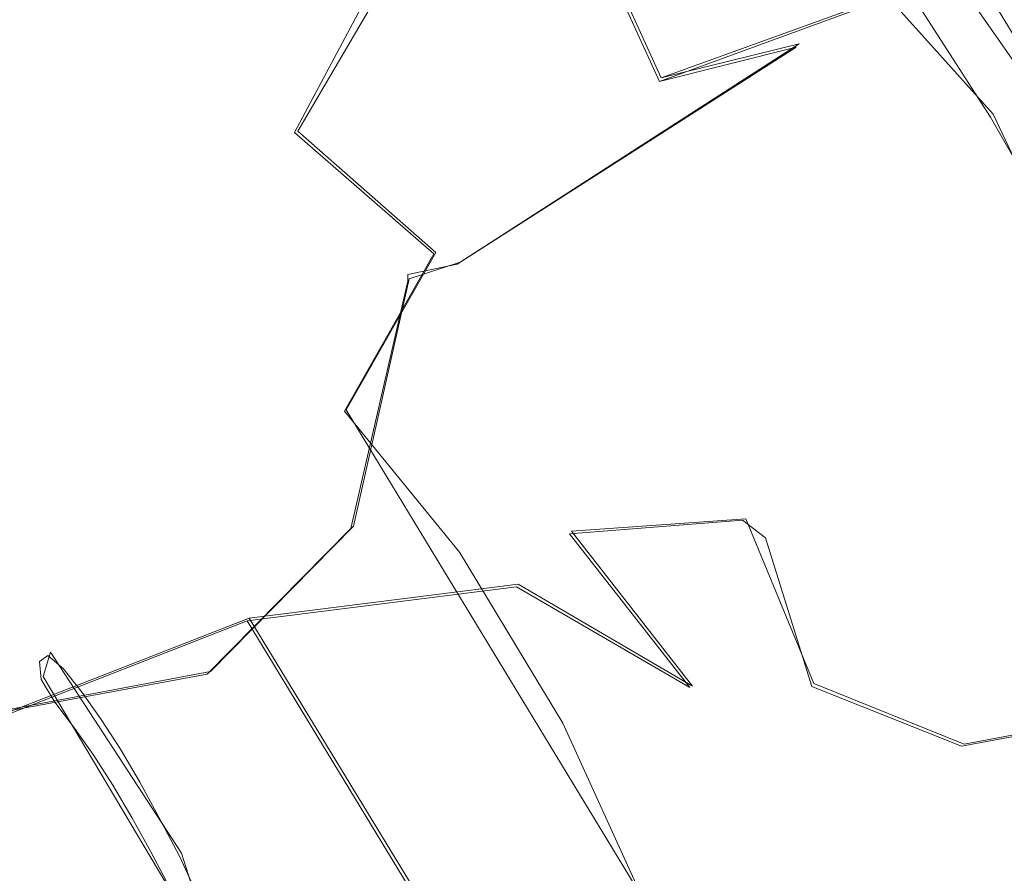
# Model space of a CAD drawing. Extents: x -86 to 85, y -167 to 43.
# Drawn here: x -77 to -73, y -12 to -8 of the extents above; entities that cross this region are included whole.
import ezdxf

# ---------------------------------------------------------------- set-up
doc = ezdxf.new("R2010")
doc.units = 0
doc.header["$LTSCALE"] = 500
doc.header["$MEASUREMENT"] = 0
for name, color, linetype in [('DWXOUTLINES', 7, 'Continuous'), ('FERRO_CHROM', 7, 'Continuous'), ('FERRO_TWORZYWO', 7, 'Continuous'), ('FERRO_ZNACZKI', 7, 'Continuous')]:
    doc.layers.add(name, color=color, linetype=linetype)

msp = doc.modelspace()

# ---------------------------------------------------------------- linework, layer by layer
at = {"layer": 'DWXOUTLINES', "color": 0, "lineweight": 0}
for p, q in [((-72.65, -8.59, 64.78), (-74.6, -6.42, 62.3)), ((-74.02, -8.44, 45.18), (-74.6, -7.16, 46.54)), ((-71.97, -9.23, 64.74), (-73.33, -7.27, 63.12)), ((-75.52, -8.66, 62.08), (-74.75, -7.35, 62.19)), ((-72.5, -7.89, 44.26), (-74.02, -8.44, 45.18)), ((-74.85, -9.2, 45.41), (-73.45, -8.3, 44.54)), ((-73.45, -8.3, 44.54), (-74.02, -8.44, 45.18)), ((-71.64, -10.73, 65.78), (-72.65, -8.59, 64.78)), ((-74.95, -9.16, 62.85), (-75.52, -8.66, 62.08)), ((-75.32, -9.81, 62.62), (-74.95, -9.16, 62.85)), ((-74.85, -9.2, 45.41), (-75.06, -9.27, 44.85)), ((-75.29, -10.29, 43.35), (-75.06, -9.27, 44.85)), ((-74.05, -11.9, 64.03), (-75.32, -9.81, 62.62)), ((-74.39, -10.31, 33.04), (-73.67, -10.26, 34.06)), ((-73.39, -10.94, 35.97), (-73.67, -10.26, 34.06)), ((-75.88, -10.89, 41.72), (-75.29, -10.29, 43.35)), ((-74.39, -10.31, 33.04), (-73.89, -10.95, 32.52)), ((-74.61, -10.53, 30.39), (-75.72, -10.67, 28.41)), ((-74.61, -10.53, 30.39), (-73.89, -10.95, 32.52)), ((-75.72, -10.67, 28.41), (-77.21, -11.25, 26.79)), ((-75.72, -10.67, 28.41), (-74.8, -12.18, 28.02)), ((-76.57, -10.91, 60.96), (-76.54, -10.81, 61.03)), ((-76, -11.64, 61.66), (-76.54, -10.81, 61.03)), ((-75.88, -10.89, 41.72), (-76.84, -11.07, 40.16)), ((-75.97, -11.92, 61.63), (-76.57, -10.91, 60.96)), ((-73.39, -10.94, 35.97), (-72.77, -11.19, 37.69)), ((-71.82, -11.01, 39.24), (-72.77, -11.19, 37.69)), ((-75.7, -12.56, 61.88), (-76, -11.64, 61.66))]:
    msp.add_line(p, q, dxfattribs=at)
at = {"layer": 'FERRO_CHROM', "lineweight": 0}
for points, invisible_edges in [([(-68.516, -8.7697, 65.6096), (-76.4711, -4.5848, 54.2015), (-72.3847, -3.8314, 60.8736), (-68.516, -8.7697, 65.6096)], 15), ([(-73.7705, -4.1577, 58.5911), (-74.4299, -4.1965, 57.5375), (-70.4483, -22.6982, 58.6583), (-73.7705, -4.1577, 58.5911)], 15), ([(-73.7705, -4.1577, 58.5911), (-70.4483, -22.6982, 58.6583), (-69.8566, -22.3407, 59.694), (-73.0959, -4.2794, 59.6238)], 7), ([(-75.0642, -4.3973, 56.4785), (-71.0826, -22.899, 57.5993), (-70.4483, -22.6982, 58.6583), (-74.4299, -4.1965, 57.5375)], 15), ([(-69.8566, -22.3407, 59.694), (-69.3137, -21.8316, 60.6948), (-72.4136, -4.5594, 60.6243), (-73.0959, -4.2794, 59.6238)], 15), ([(-75.0642, -4.3973, 56.4785), (-75.656, -4.7549, 55.4428), (-72.4167, -22.8161, 55.5131), (-71.7421, -22.9378, 56.5457)], 15), ([(-75.0642, -4.3973, 56.4785), (-71.7421, -22.9378, 56.5457), (-71.0826, -22.899, 57.5993), (-75.0642, -4.3973, 56.4785)], 15), ([(-78.3814, -10.5886, 49.5017), (-78.1679, -4.8849, 55.2747), (-76.4711, -4.5848, 54.2015), (-78.3814, -10.5886, 49.5017)], 11), ([(-76.4711, -4.5848, 54.2015), (-76.9966, -18.3258, 49.5272), (-78.3814, -10.5886, 49.5017), (-76.4711, -4.5848, 54.2015)], 15), ([(-76.4711, -4.5848, 54.2015), (-69.0415, -22.5107, 60.9353), (-76.9966, -18.3258, 49.5272), (-76.4711, -4.5848, 54.2015)], 15), ([(-69.0415, -22.5107, 60.9353), (-76.4711, -4.5848, 54.2015), (-68.516, -8.7697, 65.6096), (-69.0415, -22.5107, 60.9353)], 15), ([(-75.656, -4.7549, 55.4428), (-76.1988, -5.2639, 54.442), (-73.099, -22.5361, 54.5125), (-72.4167, -22.8161, 55.5131)], 11), ([(-76.1988, -5.2639, 54.442), (-76.682, -5.916, 53.4956), (-73.7762, -22.1013, 53.5633), (-73.099, -22.5361, 54.5125)], 11), ([(-74.0269, -8.4543, 45.1828), (-74.6084, -7.1742, 46.5397), (-72.1697, -5.7817, 45.3822), (-72.5067, -7.8983, 44.2575)], 6), ([(-79.2787, -10.3701, 52.998), (-75.2915, -5.8793, 60.5586), (-77.8537, -6.7568, 56.2618), (-79.2787, -10.3701, 52.998)], 15), ([(-79.2787, -10.3701, 52.998), (-71.911, -21.0906, 61.6494), (-75.2915, -5.8793, 60.5586), (-79.2787, -10.3701, 52.998)], 15), ([(-75.2915, -5.8793, 60.5586), (-70.7398, -12.5029, 65.9032), (-72.5755, -8.0746, 64.2391), (-75.2915, -5.8793, 60.5586)], 15), ([(-75.2915, -5.8793, 60.5586), (-71.911, -21.0906, 61.6494), (-70.7398, -12.5029, 65.9032), (-75.2915, -5.8793, 60.5586)], 15), ([(-76.682, -5.916, 53.4956), (-77.0945, -6.6916, 52.6265), (-74.4315, -21.5247, 52.6885), (-73.7762, -22.1013, 53.5633)], 11), ([(-77.4332, -7.5836, 51.8415), (-75.0593, -20.8109, 51.8954), (-77.0945, -6.6916, 52.6265), (-77.4332, -7.5836, 51.8415)], 15), ([(-75.0593, -20.8109, 51.8954), (-74.4315, -21.5247, 52.6885), (-77.0945, -6.6916, 52.6265), (-75.0593, -20.8109, 51.8954)], 15), ([(-74.6084, -7.1742, 46.5397), (-74.8475, -9.0835, 45.7032), (-76.6127, -9.2796, 47.9609), (-76.3, -7.2308, 49.0284)], 15), ([(-74.6084, -7.1742, 46.5397), (-74.0269, -8.4543, 45.1828), (-74.8475, -9.0835, 45.7032), (-74.6084, -7.1742, 46.5397)], 15), ([(-77.8707, -9.6659, 50.5672), (-77.6945, -8.5832, 51.1486), (-76.3, -7.2308, 49.0284), (-76.6127, -9.2796, 47.9609)], 15), ([(-76.3, -7.2308, 49.0284), (-77.6945, -8.5832, 51.1486), (-77.4332, -7.5836, 51.8415), (-76.3, -7.2308, 49.0284)], 15), ([(-72.316, -7.8884, 65.5224), (-72.6517, -7.368, 65.1372), (-72.957, -8.1423, 64.4378), (-72.6606, -8.6018, 64.778)], 11), ([(-77.6945, -8.5832, 51.1486), (-75.6532, -19.9667, 51.1924), (-77.4332, -7.5836, 51.8415), (-77.6945, -8.5832, 51.1486)], 15), ([(-75.6532, -19.9667, 51.1924), (-75.0593, -20.8109, 51.8954), (-77.4332, -7.5836, 51.8415), (-75.6532, -19.9667, 51.1924)], 15), ([(-72.5067, -7.8983, 44.2575), (-73.4632, -8.3135, 44.541), (-74.0269, -8.4543, 45.1828), (-72.5067, -7.8983, 44.2575)], 13), ([(-72.5067, -7.8983, 44.2575), (-71.8708, -8.034, 43.5928), (-73.4632, -8.3135, 44.541), (-72.5067, -7.8983, 44.2575)], 15), ([(-71.998, -8.4473, 65.8689), (-72.316, -7.8884, 65.5224), (-72.6606, -8.6018, 64.778), (-72.3798, -9.0954, 65.084)], 11), ([(-73.7048, -8.3593, 44.1605), (-73.4632, -8.3135, 44.541), (-71.8708, -8.034, 43.5928), (-72.1372, -8.0821, 43.1691)], 15), ([(-72.19, -8.1876, 42.968), (-73.7244, -8.4345, 43.9357), (-73.7048, -8.3593, 44.1605), (-72.1372, -8.0821, 43.1691)], 15), ([(-72.6606, -8.6018, 64.778), (-72.957, -8.1423, 64.4378), (-72.5755, -8.0746, 64.2391), (-72.2791, -8.5342, 64.5793)], 11), ([(-73.7244, -8.4345, 43.9357), (-72.19, -8.1876, 42.968), (-72.9901, -9.3774, 41.832), (-74.2273, -9.5963, 42.6145)], 15), ([(-71.7382, -9.6701, 41.0983), (-72.9901, -9.3774, 41.832), (-72.19, -8.1876, 42.968), (-70.6439, -8.5679, 42.064)], 15), ([(-75.0648, -9.2513, 45.0941), (-74.8615, -9.2089, 45.4117), (-73.4632, -8.3135, 44.541), (-73.7048, -8.3593, 44.1605)], 15), ([(-74.0269, -8.4543, 45.1828), (-73.4632, -8.3135, 44.541), (-74.8615, -9.2089, 45.4117), (-74.0269, -8.4543, 45.1828)], 13), ([(-73.7244, -8.4345, 43.9357), (-75.0653, -9.2794, 44.8523), (-75.0648, -9.2513, 45.0941), (-73.7048, -8.3593, 44.1605)], 13), ([(-75.0653, -9.2794, 44.8523), (-73.7244, -8.4345, 43.9357), (-74.2273, -9.5963, 42.6145), (-75.3008, -10.3003, 43.3514)], 7), ([(-74.0269, -8.4543, 45.1828), (-74.8615, -9.2089, 45.4117), (-74.8475, -9.0835, 45.7032), (-74.0269, -8.4543, 45.1828)], 15), ([(-72.3798, -9.0954, 65.084), (-72.6606, -8.6018, 64.778), (-72.2791, -8.5342, 64.5793), (-71.9983, -9.0278, 64.8853)], 11), ([(-77.8707, -9.6659, 50.5672), (-76.1965, -19.0117, 50.6004), (-77.6945, -8.5832, 51.1486), (-77.8707, -9.6659, 50.5672)], 15), ([(-76.1965, -19.0117, 50.6004), (-75.6532, -19.9667, 51.1924), (-77.6945, -8.5832, 51.1486), (-76.1965, -19.0117, 50.6004)], 15), ([(-77.2464, -8.6649, 31.7932), (-75.8271, -9.3899, 31.0058), (-76.9608, -9.5092, 29.0345), (-78.4068, -8.7707, 29.8367)], 15), ([(-75.9742, -9.325, 33.6044), (-77.2464, -8.6649, 31.7932), (-76.7424, -9.0869, 34.048), (-75.9742, -9.325, 33.6044)], 15), ([(-75.2214, -9.722, 33.1881), (-75.8271, -9.3899, 31.0058), (-77.2464, -8.6649, 31.7932), (-75.9742, -9.325, 33.6044)], 15), ([(-76.6838, -8.9203, 35.7455), (-78.2514, -9.1976, 36.7369), (-78.0249, -9.2217, 36.8463), (-76.4947, -8.9871, 35.8826)], 15), ([(-76.6838, -8.9203, 35.7455), (-75.0978, -9.2911, 34.816), (-75.8141, -9.3807, 33.796), (-77.3915, -9.0385, 34.7235)], 15), ([(-75.0978, -9.2911, 34.816), (-76.6838, -8.9203, 35.7455), (-76.4947, -8.9871, 35.8826), (-74.956, -9.3745, 34.9839)], 15), ([(-78.0249, -9.2217, 36.8463), (-77.0004, -10.11, 38.0853), (-75.7638, -9.8913, 37.3032), (-76.4947, -8.9871, 35.8826)], 15), ([(-76.4947, -8.9871, 35.8826), (-75.7638, -9.8913, 37.3032), (-74.5127, -10.1838, 36.57), (-74.956, -9.3745, 34.9839)], 15), ([(-75.8141, -9.3807, 33.796), (-76.7424, -9.0869, 34.048), (-77.3915, -9.0385, 34.7235), (-75.8141, -9.3807, 33.796)], 15), ([(-75.8141, -9.3807, 33.796), (-75.9742, -9.325, 33.6044), (-76.7424, -9.0869, 34.048), (-75.8141, -9.3807, 33.796)], 15), ([(-74.8475, -9.0835, 45.7032), (-75.266, -9.537, 45.9793), (-76.6127, -9.2796, 47.9609), (-74.8475, -9.0835, 45.7032)], 15), ([(-74.8475, -9.0835, 45.7032), (-75.8926, -10.611, 46.1073), (-75.266, -9.537, 45.9793), (-74.8475, -9.0835, 45.7032)], 15), ([(-74.8475, -9.0835, 45.7032), (-74.8615, -9.2089, 45.4117), (-75.8926, -10.611, 46.1073), (-74.8475, -9.0835, 45.7032)], 15), ([(-75.8926, -10.611, 46.1073), (-74.8615, -9.2089, 45.4117), (-75.0648, -9.2513, 45.0941), (-76.0533, -10.6503, 45.8575)], 13), ([(-75.0653, -9.2794, 44.8523), (-76.0536, -10.6221, 45.6092), (-76.0533, -10.6503, 45.8575), (-75.0648, -9.2513, 45.0941)], 15), ([(-77.96, -12.006, 49.7715), (-77.9596, -10.8124, 50.106), (-76.6127, -9.2796, 47.9609), (-76.6549, -11.5061, 47.2715)], 15), ([(-76.6127, -9.2796, 47.9609), (-77.9596, -10.8124, 50.106), (-77.8707, -9.6659, 50.5672), (-76.6127, -9.2796, 47.9609)], 15), ([(-76.6127, -9.2796, 47.9609), (-76.0772, -10.9324, 46.5556), (-76.6549, -11.5061, 47.2715), (-76.6127, -9.2796, 47.9609)], 15), ([(-76.6127, -9.2796, 47.9609), (-75.266, -9.537, 45.9793), (-76.0772, -10.9324, 46.5556), (-76.6127, -9.2796, 47.9609)], 15), ([(-76.0536, -10.6221, 45.6092), (-75.0653, -9.2794, 44.8523), (-75.3008, -10.3003, 43.3514), (-76.081, -11.4045, 43.9539)], 15), ([(-74.3989, -10.3211, 33.0354), (-75.8141, -9.3807, 33.796), (-75.0978, -9.2911, 34.816), (-73.6846, -10.2653, 34.0605)], 15), ([(-73.6846, -10.2653, 34.0605), (-75.0978, -9.2911, 34.816), (-74.956, -9.3745, 34.9839), (-73.5898, -10.3385, 34.256)], 7), ([(-75.8141, -9.3807, 33.796), (-75.2214, -9.722, 33.1881), (-75.9742, -9.325, 33.6044), (-75.8141, -9.3807, 33.796)], 15), ([(-74.3989, -10.3211, 33.0354), (-75.2214, -9.722, 33.1881), (-75.8141, -9.3807, 33.796), (-74.3989, -10.3211, 33.0354)], 15), ([(-74.9598, -10.2886, 41.0801), (-74.2273, -9.5963, 42.6145), (-72.9901, -9.3774, 41.832), (-73.8839, -10.0983, 40.3996)], 15), ([(-74.956, -9.3745, 34.9839), (-74.5127, -10.1838, 36.57), (-73.3979, -10.9523, 35.974), (-73.5898, -10.3385, 34.256)], 15), ([(-73.8839, -10.0983, 40.3996), (-72.9901, -9.3774, 41.832), (-71.7382, -9.6701, 41.0983), (-72.7953, -10.3528, 39.7617)], 15), ([(-75.8271, -9.3899, 31.0058), (-74.6173, -10.5402, 30.3947), (-75.7283, -10.6812, 28.4119), (-76.9608, -9.5092, 29.0345)], 13), ([(-74.5248, -10.2668, 32.823), (-75.8271, -9.3899, 31.0058), (-75.2214, -9.722, 33.1881), (-74.5248, -10.2668, 32.823)], 15), ([(-75.8271, -9.3899, 31.0058), (-74.5248, -10.2668, 32.823), (-73.9012, -10.9556, 32.5189), (-74.6173, -10.5402, 30.3947)], 11), ([(-75.7283, -10.6812, 28.4119), (-77.2168, -11.2611, 26.789), (-78.3406, -10.1925, 27.3567), (-76.9608, -9.5092, 29.0345)], 15), ([(-75.266, -9.537, 45.9793), (-75.8926, -10.611, 46.1073), (-76.0772, -10.9324, 46.5556), (-75.266, -9.537, 45.9793)], 15), ([(-74.9598, -10.2886, 41.0801), (-75.8933, -10.9008, 41.7209), (-75.3008, -10.3003, 43.3514), (-74.2273, -9.5963, 42.6145)], 15), ([(-77.9596, -10.8124, 50.106), (-76.1965, -19.0117, 50.6004), (-77.8707, -9.6659, 50.5672), (-77.9596, -10.8124, 50.106)], 15), ([(-72.7953, -10.3528, 39.7617), (-71.7382, -9.6701, 41.0983), (-70.6228, -10.439, 40.502), (-71.8253, -11.0214, 39.2431)], 11), ([(-74.3989, -10.3211, 33.0354), (-74.5248, -10.2668, 32.823), (-75.2214, -9.722, 33.1881), (-74.3989, -10.3211, 33.0354)], 15), ([(-75.7638, -9.8913, 37.3032), (-77.0004, -10.11, 38.0853), (-75.9139, -10.4653, 39.5217), (-74.8382, -10.275, 38.8415)], 15), ([(-75.7638, -9.8913, 37.3032), (-74.8382, -10.275, 38.8415), (-73.7499, -10.5295, 38.2036), (-74.5127, -10.1838, 36.57)], 15), ([(-78.0732, -10.8136, 38.8218), (-76.8472, -11.0774, 40.1624), (-75.9139, -10.4653, 39.5217), (-77.0004, -10.11, 38.0853)], 15), ([(-74.8382, -10.275, 38.8415), (-75.9139, -10.4653, 39.5217), (-74.9598, -10.2886, 41.0801), (-73.8839, -10.0983, 40.3996)], 15), ([(-74.8382, -10.275, 38.8415), (-73.8839, -10.0983, 40.3996), (-72.7953, -10.3528, 39.7617), (-73.7499, -10.5295, 38.2036)], 15), ([(-74.5127, -10.1838, 36.57), (-73.7499, -10.5295, 38.2036), (-72.7802, -11.198, 37.6852), (-73.3979, -10.9523, 35.974)], 11), ([(-74.3989, -10.3211, 33.0354), (-73.9012, -10.9556, 32.5189), (-74.5248, -10.2668, 32.823), (-74.3989, -10.3211, 33.0354)], 14), ([(-73.3141, -11.7479, 32.5321), (-74.3989, -10.3211, 33.0354), (-73.6846, -10.2653, 34.0605), (-72.6146, -11.7254, 33.5701)], 13), ([(-72.6146, -11.7254, 33.5701), (-73.6846, -10.2653, 34.0605), (-73.5898, -10.3385, 34.256), (-72.557, -11.7655, 33.7846)], 15), ([(-75.9139, -10.4653, 39.5217), (-76.8472, -11.0774, 40.1624), (-75.8933, -10.9008, 41.7209), (-74.9598, -10.2886, 41.0801)], 13), ([(-75.8933, -10.9008, 41.7209), (-76.5717, -11.861, 42.2449), (-76.081, -11.4045, 43.9539), (-75.3008, -10.3003, 43.3514)], 7), ([(-73.3141, -11.7479, 32.5321), (-73.9012, -10.9556, 32.5189), (-74.3989, -10.3211, 33.0354), (-73.3141, -11.7479, 32.5321)], 15), ([(-73.7499, -10.5295, 38.2036), (-72.7953, -10.3528, 39.7617), (-71.8253, -11.0214, 39.2431), (-72.7802, -11.198, 37.6852)], 15), ([(-72.557, -11.7655, 33.7846), (-73.5898, -10.3385, 34.256), (-73.3979, -10.9523, 35.974), (-72.5539, -12.104, 35.5871)], 13), ([(-71.911, -21.0906, 61.6494), (-79.2787, -10.3701, 52.998), (-77.1892, -19.7728, 53.6721), (-71.911, -21.0906, 61.6494)], 15), ([(-74.6173, -10.5402, 30.3947), (-73.7152, -12.0227, 30.0096), (-74.8092, -12.1915, 28.0196), (-75.7283, -10.6812, 28.4119)], 15), ([(-73.3859, -11.7574, 32.2938), (-73.7152, -12.0227, 30.0096), (-74.6173, -10.5402, 30.3947), (-73.9012, -10.9556, 32.5189)], 15), ([(-76.0536, -10.6221, 45.6092), (-76.5719, -12.3032, 46.1165), (-76.5509, -12.3877, 46.3585), (-76.0533, -10.6503, 45.8575)], 15), ([(-76.5719, -12.3032, 46.1165), (-76.0536, -10.6221, 45.6092), (-76.081, -11.4045, 43.9539), (-76.4738, -12.7758, 44.3493)], 15), ([(-76.4273, -12.3604, 46.5585), (-75.8926, -10.611, 46.1073), (-76.0533, -10.6503, 45.8575), (-76.5509, -12.3877, 46.3585)], 15), ([(-76.0772, -10.9324, 46.5556), (-75.8926, -10.611, 46.1073), (-76.4273, -12.3604, 46.5585), (-76.0772, -10.9324, 46.5556)], 15), ([(-74.8092, -12.1915, 28.0196), (-76.3787, -12.6383, 26.4313), (-77.2168, -11.2611, 26.789), (-75.7283, -10.6812, 28.4119)], 3), ([(-76.6796, -17.9649, 50.1294), (-76.1965, -19.0117, 50.6004), (-77.9596, -10.8124, 50.106), (-76.6796, -17.9649, 50.1294)], 15), ([(-77.5255, -12.0374, 40.6862), (-76.5717, -11.861, 42.2449), (-75.8933, -10.9008, 41.7209), (-76.8472, -11.0774, 40.1624)], 15), ([(-76.4273, -12.3604, 46.5585), (-76.4635, -12.5448, 46.9174), (-76.6549, -11.5061, 47.2715), (-76.0772, -10.9324, 46.5556)], 15), ([(-73.3141, -11.7479, 32.5321), (-73.3859, -11.7574, 32.2938), (-73.9012, -10.9556, 32.5189), (-73.3141, -11.7479, 32.5321)], 15), ([(-73.3979, -10.9523, 35.974), (-72.7802, -11.198, 37.6852), (-72.046, -12.1999, 37.3487), (-72.5539, -12.104, 35.5871)], 15), ([(-72.7802, -11.198, 37.6852), (-71.8253, -11.0214, 39.2431), (-71.091, -12.0235, 38.9065), (-72.046, -12.1999, 37.3487)], 12), ([(-78.5701, -12.7603, 25.5055), (-79.0977, -12.0424, 25.7476), (-77.2168, -11.2611, 26.789), (-76.3787, -12.6383, 26.4313)], 15), ([(-76.9133, -13.0534, 42.5887), (-76.4738, -12.7758, 44.3493), (-76.081, -11.4045, 43.9539), (-76.5717, -11.861, 42.2449)], 15), ([(-77.8715, -13.2276, 49.5698), (-77.96, -12.006, 49.7715), (-76.6549, -11.5061, 47.2715), (-76.4559, -13.8011, 47.0351)], 15), ([(-76.6549, -11.5061, 47.2715), (-76.4635, -12.5448, 46.9174), (-76.4559, -13.8011, 47.0351), (-76.6549, -11.5061, 47.2715)], 15)]:
    msp.add_3dface(points, dxfattribs=dict(at, invisible_edges=invisible_edges))
at = {"layer": 'FERRO_TWORZYWO', "lineweight": 0}
for points, invisible_edges in [([(-74.1095, -6.6168, 62.0964), (-79.0659, -9.9288, 53.3329), (-77.1594, -6.4065, 57.3327), (-74.1095, -6.6168, 62.0964)], 15), ([(-74.1095, -6.6168, 62.0964), (-71.1239, -19.6819, 63.1628), (-79.0659, -9.9288, 53.3329), (-74.1095, -6.6168, 62.0964)], 15), ([(-71.4224, -10.4558, 65.2714), (-74.1095, -6.6168, 62.0964), (-72.6244, -8.1666, 64.0111), (-71.4224, -10.4558, 65.2714)], 15), ([(-71.1239, -19.6819, 63.1628), (-74.1095, -6.6168, 62.0964), (-71.4224, -10.4558, 65.2714), (-71.1239, -19.6819, 63.1628)], 15), ([(-73.3428, -7.2844, 63.1219), (-73.5905, -7.503, 63.1376), (-72.8915, -8.3611, 64.0026), (-72.6244, -8.1666, 64.0111)], 7), ([(-74.059, -7.9697, 63.1242), (-74.7591, -7.3604, 62.188), (-75.1674, -7.9783, 62.1688), (-74.5254, -8.5371, 63.0275)], 15), ([(-76.4896, -7.4655, 60.2222), (-77.1271, -7.528, 59.1969), (-77.2916, -8.2613, 59.4179), (-76.7197, -8.2052, 60.3377)], 15), ([(-75.8293, -7.6172, 61.2236), (-76.4896, -7.4655, 60.2222), (-76.7197, -8.2052, 60.3377), (-76.1274, -8.3414, 61.236)], 15), ([(-72.8915, -8.3611, 64.0026), (-73.5905, -7.503, 63.1376), (-74.059, -7.9697, 63.1242), (-73.403, -8.775, 63.936)], 15), ([(-75.1674, -7.9783, 62.1688), (-75.8293, -7.6172, 61.2236), (-76.1274, -8.3414, 61.236), (-75.5338, -8.6653, 62.0839)], 7), ([(-74.5254, -8.5371, 63.0275), (-75.1674, -7.9783, 62.1688), (-75.5338, -8.6653, 62.0839), (-74.9578, -9.1666, 62.8542)], 11), ([(-73.403, -8.775, 63.936), (-74.059, -7.9697, 63.1242), (-74.5254, -8.5371, 63.0275), (-73.9237, -9.2758, 63.7721)], 15), ([(-72.6244, -8.1666, 64.0111), (-72.8915, -8.3611, 64.0026), (-72.2618, -9.4005, 64.7071), (-71.9773, -9.2352, 64.7354)], 7), ([(-71.4224, -10.4558, 65.2714), (-72.6244, -8.1666, 64.0111), (-71.9773, -9.2352, 64.7354), (-71.4224, -10.4558, 65.2714)], 15), ([(-76.1274, -8.3414, 61.236), (-76.7197, -8.2052, 60.3377), (-76.8753, -8.9703, 60.4042), (-76.3548, -9.09, 61.1937)], 15), ([(-75.5338, -8.6653, 62.0839), (-76.1274, -8.3414, 61.236), (-76.3548, -9.09, 61.1937), (-75.8331, -9.3747, 61.9389)], 15), ([(-72.2618, -9.4005, 64.7071), (-72.8915, -8.3611, 64.0026), (-73.403, -8.775, 63.936), (-72.8121, -9.7505, 64.5972)], 15), ([(-73.9237, -9.2758, 63.7721), (-74.5254, -8.5371, 63.0275), (-74.9578, -9.1666, 62.8542), (-74.4182, -9.8292, 63.5221)], 15), ([(-74.9578, -9.1666, 62.8542), (-75.5338, -8.6653, 62.0839), (-75.8331, -9.3747, 61.9389), (-75.3269, -9.8154, 62.6159)], 7), ([(-72.8121, -9.7505, 64.5972), (-73.403, -8.775, 63.936), (-73.9237, -9.2758, 63.7721), (-73.3818, -10.1705, 64.3785)], 15), ([(-76.3548, -9.09, 61.1937), (-76.8753, -8.9703, 60.4042), (-76.9459, -9.7085, 60.4171), (-76.4959, -9.812, 61.0996)], 15), ([(-75.8331, -9.3747, 61.9389), (-76.3548, -9.09, 61.1937), (-76.4959, -9.812, 61.0996), (-76.0449, -10.0581, 61.7438)], 15), ([(-74.4182, -9.8292, 63.5221), (-74.9578, -9.1666, 62.8542), (-75.3269, -9.8154, 62.6159), (-74.8526, -10.3977, 63.2029)], 11), ([(-73.3818, -10.1705, 64.3785), (-73.9237, -9.2758, 63.7721), (-74.4182, -9.8292, 63.5221), (-73.9321, -10.6318, 64.0661)], 15), ([(-75.3269, -9.8154, 62.6159), (-75.8331, -9.3747, 61.9389), (-76.0449, -10.0581, 61.7438), (-75.6074, -10.4391, 62.3291)], 15), ([(-71.7219, -10.5878, 65.2286), (-72.2618, -9.4005, 64.7071), (-72.8121, -9.7505, 64.5972), (-72.3054, -10.8647, 65.0866)], 15), ([(-76.4959, -9.812, 61.0996), (-76.9459, -9.7085, 60.4171), (-76.9266, -10.3696, 60.3757), (-76.5412, -10.4582, 60.9602)], 15), ([(-72.3054, -10.8647, 65.0866), (-72.8121, -9.7505, 64.5972), (-73.3818, -10.1705, 64.3785), (-72.9171, -11.1925, 64.8274)], 15), ([(-76.0449, -10.0581, 61.7438), (-76.4959, -9.812, 61.0996), (-76.5412, -10.4582, 60.9602), (-76.155, -10.669, 61.5119)], 15), ([(-74.8526, -10.3977, 63.2029), (-75.3269, -9.8154, 62.6159), (-75.6074, -10.4391, 62.3291), (-75.1975, -10.9425, 62.8365)], 15), ([(-73.9321, -10.6318, 64.0661), (-74.4182, -9.8292, 63.5221), (-74.8526, -10.3977, 63.2029), (-74.4254, -11.1032, 63.6811)], 11), ([(-79.0659, -9.9288, 53.3329), (-71.1239, -19.6819, 63.1628), (-76.7123, -20.2287, 54.1736), (-79.0659, -9.9288, 53.3329)], 15), ([(-75.6074, -10.4391, 62.3291), (-76.0449, -10.0581, 61.7438), (-76.155, -10.669, 61.5119), (-75.7803, -10.9953, 62.0131)], 15), ([(-72.9171, -11.1925, 64.8274), (-73.3818, -10.1705, 64.3785), (-73.9321, -10.6318, 64.0661), (-73.5153, -11.5486, 64.4687)], 15), ([(-78.2202, -11.234, 58.0885), (-75.4292, -11.4264, 62.4476), (-76.9266, -10.3696, 60.3757), (-78.2202, -11.234, 58.0885)], 15), ([(-76.9266, -10.3696, 60.3757), (-76.155, -10.669, 61.5119), (-76.5412, -10.4582, 60.9602), (-76.9266, -10.3696, 60.3757)], 15), ([(-76.9266, -10.3696, 60.3757), (-75.4292, -11.4264, 62.4476), (-76.155, -10.669, 61.5119), (-76.9266, -10.3696, 60.3757)], 15), ([(-74.4254, -11.1032, 63.6811), (-74.8526, -10.3977, 63.2029), (-75.1975, -10.9425, 62.8365), (-74.8282, -11.5523, 63.2498)], 15), ([(-75.1975, -10.9425, 62.8365), (-75.6074, -10.4391, 62.3291), (-75.7803, -10.9953, 62.0131), (-75.4292, -11.4264, 62.4476)], 15), ([(-73.5153, -11.5486, 64.4687), (-73.9321, -10.6318, 64.0661), (-74.4254, -11.1032, 63.6811), (-74.0591, -11.9089, 64.0349)], 11), ([(-76.155, -10.669, 61.5119), (-75.4292, -11.4264, 62.4476), (-75.7803, -10.9953, 62.0131), (-76.155, -10.669, 61.5119)], 15), ([(-71.8991, -12.082, 65.3884), (-72.3054, -10.8647, 65.0866), (-72.9171, -11.1925, 64.8274), (-72.5445, -12.3089, 65.1042)], 15), ([(-74.8282, -11.5523, 63.2498), (-75.1975, -10.9425, 62.8365), (-75.4292, -11.4264, 62.4476), (-75.113, -11.9486, 62.8016)], 15), ([(-74.0591, -11.9089, 64.0349), (-74.4254, -11.1032, 63.6811), (-74.8282, -11.5523, 63.2498), (-74.5116, -12.2488, 63.5557)], 7), ([(-72.5445, -12.3089, 65.1042), (-72.9171, -11.1925, 64.8274), (-73.5153, -11.5486, 64.4687), (-73.181, -12.5501, 64.717)], 15), ([(-78.0569, -16.2809, 56.935), (-75.4292, -11.4264, 62.4476), (-78.2202, -11.234, 58.0885), (-78.0569, -16.2809, 56.935)], 15), ([(-75.2221, -17.8283, 60.9845), (-75.4292, -11.4264, 62.4476), (-78.0569, -16.2809, 56.935), (-75.2221, -17.8283, 60.9845)], 15), ([(-75.4292, -11.4264, 62.4476), (-74.8418, -12.5452, 63.0636), (-75.113, -11.9486, 62.8016), (-75.4292, -11.4264, 62.4476)], 15), ([(-75.4292, -11.4264, 62.4476), (-74.4677, -13.8826, 63.2811), (-74.8418, -12.5452, 63.0636), (-75.4292, -11.4264, 62.4476)], 15), ([(-75.4292, -11.4264, 62.4476), (-74.4016, -15.9233, 62.8147), (-74.4677, -13.8826, 63.2811), (-75.4292, -11.4264, 62.4476)], 15), ([(-75.4292, -11.4264, 62.4476), (-75.2221, -17.8283, 60.9845), (-74.4016, -15.9233, 62.8147), (-75.4292, -11.4264, 62.4476)], 15), ([(-74.5116, -12.2488, 63.5557), (-74.8282, -11.5523, 63.2498), (-75.113, -11.9486, 62.8016), (-74.8418, -12.5452, 63.0636)], 15), ([(-73.181, -12.5501, 64.717), (-73.5153, -11.5486, 64.4687), (-74.0591, -11.9089, 64.0349), (-73.7653, -12.7891, 64.2532)], 15)]:
    msp.add_3dface(points, dxfattribs=dict(at, invisible_edges=invisible_edges))
at = {"layer": 'FERRO_ZNACZKI', "lineweight": 0}
for points, invisible_edges in [([(-76.5048, -10.9471, 61.0702), (-76.4876, -10.8779, 61.1167), (-76.5514, -10.8242, 61.0309), (-76.585, -10.849, 60.9707)], 9), ([(-76.5048, -10.9471, 61.0702), (-76.585, -10.849, 60.9707), (-76.5786, -10.9229, 60.9603), (-76.5219, -11.0164, 61.0237)], 9), ([(-76.5048, -10.9471, 61.0702), (-76.425, -11.05, 61.1676), (-76.409, -10.9768, 61.2134), (-76.4876, -10.8779, 61.1167)], 11), ([(-76.5048, -10.9471, 61.0702), (-76.5219, -11.0164, 61.0237), (-76.441, -11.1231, 61.1219), (-76.425, -11.05, 61.1676)], 13), ([(-76.346, -11.1622, 61.2611), (-76.3304, -11.0877, 61.3066), (-76.409, -10.9768, 61.2134), (-76.425, -11.05, 61.1676)], 13), ([(-76.346, -11.1622, 61.2611), (-76.425, -11.05, 61.1676), (-76.441, -11.1231, 61.1219), (-76.3617, -11.2366, 61.2155)], 11), ([(-76.346, -11.1622, 61.2611), (-76.2675, -11.2847, 61.3509), (-76.2519, -11.2102, 61.3965), (-76.3304, -11.0877, 61.3066)], 11), ([(-76.346, -11.1622, 61.2611), (-76.3617, -11.2366, 61.2155), (-76.2832, -11.3591, 61.3054), (-76.2675, -11.2847, 61.3509)], 13), ([(-76.189, -11.4183, 61.4377), (-76.1734, -11.3439, 61.4833), (-76.2519, -11.2102, 61.3965), (-76.2675, -11.2847, 61.3509)], 13), ([(-76.189, -11.4183, 61.4377), (-76.2675, -11.2847, 61.3509), (-76.2832, -11.3591, 61.3054), (-76.2046, -11.4928, 61.3922)], 11), ([(-76.189, -11.4183, 61.4377), (-76.1097, -11.5624, 61.5229), (-76.0928, -11.4907, 61.5695), (-76.1734, -11.3439, 61.4833)], 11), ([(-76.189, -11.4183, 61.4377), (-76.2046, -11.4928, 61.3922), (-76.1265, -11.6342, 61.4762), (-76.1097, -11.5624, 61.5229)], 13), ([(-76.0288, -11.7163, 61.6077), (-76.0083, -11.6525, 61.6579), (-76.0928, -11.4907, 61.5695), (-76.1097, -11.5624, 61.5229)], 13), ([(-76.0288, -11.7163, 61.6077), (-76.1097, -11.5624, 61.5229), (-76.1265, -11.6342, 61.4762), (-76.0492, -11.7801, 61.5576)], 11), ([(-76.0288, -11.7163, 61.6077), (-75.9521, -11.8793, 61.6834), (-75.9269, -11.8261, 61.7381), (-76.0083, -11.6525, 61.6579)], 11), ([(-76.0288, -11.7163, 61.6077), (-76.0492, -11.7801, 61.5576), (-75.9773, -11.9324, 61.6286), (-75.9521, -11.8793, 61.6834)], 13)]:
    msp.add_3dface(points, dxfattribs=dict(at, invisible_edges=invisible_edges))

doc.saveas('drawing.dxf')
